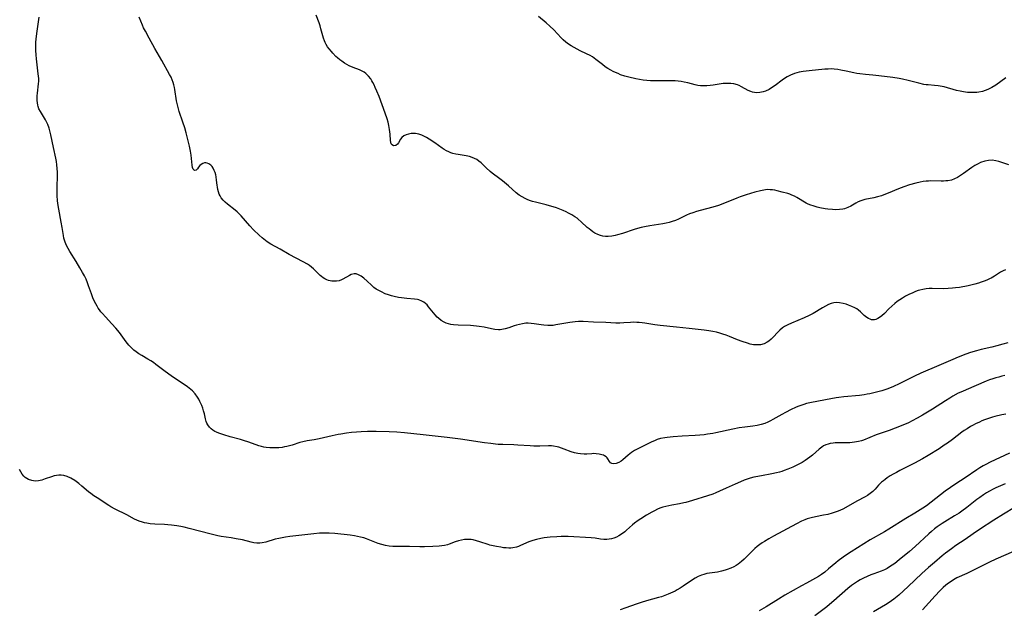
# Model space of a CAD drawing. Units: inches. Extents: x 2081247 to 2086745, y 212185 to 217672.
# Drawn here: x 2082285 to 2082507, y 213720 to 213853 of the extents above; entities that cross this region are included whole.
import ezdxf

# ---------------------------------------------------------------- set-up
doc = ezdxf.new("R2010")
doc.units = ezdxf.units.IN
doc.header["$MEASUREMENT"] = 0
doc.layers.add('c_27_T13S_R19E', color=28, linetype='Continuous')

msp = doc.modelspace()

# ---------------------------------------------------------------- linework, layer by layer
at = {"layer": 'c_27_T13S_R19E'}
for points in [[(2082507.9, 213780.18, 994), (2082506.78, 213779.85, 994), (2082505.44, 213779.49, 994), (2082504.27, 213779.2, 994), (2082501.85, 213778.64, 994), (2082500.79, 213778.36, 994), (2082499.48, 213777.98, 994), (2082498.45, 213777.63, 994), (2082496.69, 213776.96, 994), (2082495.46, 213776.45, 994), (2082492.35, 213775.06, 994), (2082488.29, 213773.3, 994), (2082486.87, 213772.63, 994), (2082483.38, 213770.91, 994), (2082482.09, 213770.33, 994), (2082480.85, 213769.83, 994), (2082480.35, 213769.65, 994), (2082479.43, 213769.36, 994), (2082477.94, 213768.95, 994), (2082476.78, 213768.68, 994), (2082476.18, 213768.57, 994), (2082475.5, 213768.45, 994), (2082474.39, 213768.3, 994), (2082470.92, 213768, 994), (2082469.78, 213767.85, 994), (2082469.15, 213767.75, 994), (2082467.99, 213767.54, 994), (2082463.6, 213766.7, 994), (2082462.48, 213766.45, 994), (2082461.85, 213766.27, 994), (2082461.17, 213766.06, 994), (2082460.51, 213765.82, 994), (2082460, 213765.61, 994), (2082459.02, 213765.16, 994), (2082457.72, 213764.49, 994), (2082456.9, 213764.03, 994), (2082454.88, 213762.85, 994), (2082454.31, 213762.55, 994), (2082453.73, 213762.26, 994), (2082453.05, 213761.99, 994), (2082452.22, 213761.74, 994), (2082451.36, 213761.55, 994), (2082450.36, 213761.39, 994), (2082448.56, 213761.16, 994), (2082447.27, 213760.97, 994), (2082445.86, 213760.7, 994), (2082442, 213759.85, 994), (2082441.36, 213759.73, 994), (2082440.12, 213759.53, 994), (2082439.38, 213759.43, 994), (2082438.37, 213759.33, 994), (2082437.38, 213759.26, 994), (2082434.45, 213759.09, 994), (2082432.42, 213758.94, 994), (2082431.06, 213758.82, 994), (2082430.47, 213758.74, 994), (2082429.55, 213758.56, 994), (2082428.79, 213758.33, 994), (2082428.32, 213758.14, 994), (2082427.42, 213757.73, 994), (2082424.85, 213756.49, 994), (2082424.25, 213756.19, 994), (2082423.67, 213755.86, 994), (2082422.97, 213755.41, 994), (2082422.58, 213755.12, 994), (2082422.22, 213754.81, 994), (2082421.06, 213753.8, 994), (2082420.66, 213753.49, 994), (2082420.13, 213753.17, 994), (2082419.55, 213752.96, 994), (2082419, 213752.9, 994), (2082418.52, 213752.97, 994), (2082418.22, 213753.13, 994), (2082418, 213753.37, 994), (2082417.63, 213753.97, 994), (2082417.46, 213754.2, 994), (2082417.24, 213754.42, 994), (2082416.9, 213754.67, 994), (2082416.64, 213754.8, 994), (2082416.28, 213754.93, 994), (2082415.66, 213755.08, 994), (2082414.98, 213755.15, 994), (2082414.47, 213755.17, 994), (2082414.03, 213755.15, 994), (2082412.88, 213755.07, 994), (2082412.28, 213755.05, 994), (2082411.49, 213755.09, 994), (2082410.86, 213755.19, 994), (2082410.12, 213755.37, 994), (2082409.39, 213755.6, 994), (2082407.78, 213756.21, 994), (2082406.63, 213756.61, 994), (2082406.18, 213756.73, 994), (2082405.37, 213756.89, 994), (2082404.92, 213756.93, 994), (2082404.25, 213756.94, 994), (2082402.33, 213756.88, 994), (2082400.92, 213756.89, 994), (2082400.16, 213756.93, 994), (2082397.33, 213757.12, 994), (2082396.43, 213757.16, 994), (2082393.96, 213757.21, 994), (2082392.88, 213757.27, 994), (2082392.34, 213757.31, 994), (2082391.27, 213757.43, 994), (2082389.86, 213757.63, 994), (2082384.41, 213758.47, 994), (2082381.42, 213758.85, 994), (2082376.02, 213759.42, 994), (2082371.79, 213759.83, 994), (2082370.01, 213759.98, 994), (2082368.34, 213760.08, 994), (2082365.4, 213760.17, 994), (2082364.32, 213760.19, 994), (2082363.41, 213760.18, 994), (2082361.98, 213760.11, 994), (2082360.93, 213760.03, 994), (2082359.79, 213759.92, 994), (2082358.71, 213759.78, 994), (2082357.44, 213759.59, 994), (2082356.78, 213759.47, 994), (2082355.45, 213759.18, 994), (2082352.54, 213758.53, 994), (2082351.42, 213758.31, 994), (2082349.79, 213758.03, 994), (2082348.87, 213757.85, 994), (2082348.13, 213757.65, 994), (2082346.45, 213757.11, 994), (2082345.85, 213756.94, 994), (2082345.25, 213756.79, 994), (2082344.7, 213756.68, 994), (2082344.15, 213756.59, 994), (2082343.42, 213756.5, 994), (2082342.9, 213756.46, 994), (2082342.39, 213756.45, 994), (2082341.43, 213756.48, 994), (2082340.56, 213756.57, 994), (2082340.05, 213756.66, 994), (2082339.54, 213756.77, 994), (2082338.92, 213756.94, 994), (2082338.31, 213757.15, 994), (2082336.4, 213757.86, 994), (2082335.71, 213758.09, 994), (2082334.79, 213758.35, 994), (2082332.42, 213758.98, 994), (2082331, 213759.4, 994), (2082329.91, 213759.79, 994), (2082329.36, 213760.03, 994), (2082329.02, 213760.2, 994), (2082328.57, 213760.46, 994), (2082328.16, 213760.76, 994), (2082327.75, 213761.15, 994), (2082327.37, 213761.68, 994), (2082327.18, 213762.05, 994), (2082327.04, 213762.45, 994), (2082326.9, 213762.99, 994), (2082326.66, 213764.13, 994), (2082326.46, 213764.86, 994), (2082326.26, 213765.45, 994), (2082326.02, 213766.04, 994), (2082325.6, 213766.96, 994), (2082325.34, 213767.43, 994), (2082325.07, 213767.88, 994), (2082324.53, 213768.64, 994), (2082323.92, 213769.34, 994), (2082323.57, 213769.67, 994), (2082322.84, 213770.26, 994), (2082322.07, 213770.81, 994), (2082319.69, 213772.38, 994), (2082318.6, 213773.12, 994), (2082317.5, 213773.94, 994), (2082315.69, 213775.32, 994), (2082315.13, 213775.72, 994), (2082314.51, 213776.12, 994), (2082313.89, 213776.5, 994), (2082312.52, 213777.28, 994), (2082311.86, 213777.68, 994), (2082311.24, 213778.12, 994), (2082310.73, 213778.52, 994), (2082310.26, 213778.95, 994), (2082309.81, 213779.4, 994), (2082309.56, 213779.67, 994), (2082308.96, 213780.41, 994), (2082307.45, 213782.47, 994), (2082306.62, 213783.52, 994), (2082305.77, 213784.5, 994), (2082304.3, 213786.04, 994), (2082303.63, 213786.78, 994), (2082303.29, 213787.18, 994), (2082302.96, 213787.6, 994), (2082302.68, 213788.02, 994), (2082302.41, 213788.45, 994), (2082302.12, 213788.97, 994), (2082301.86, 213789.51, 994), (2082301.49, 213790.36, 994), (2082301.17, 213791.2, 994), (2082300.51, 213793.05, 994), (2082300.26, 213793.72, 994), (2082299.92, 213794.53, 994), (2082299.55, 213795.28, 994), (2082299.15, 213796.03, 994), (2082298.53, 213797.12, 994), (2082297.69, 213798.51, 994), (2082296.28, 213800.79, 994), (2082295.9, 213801.45, 994), (2082295.48, 213802.28, 994), (2082295.15, 213803.12, 994), (2082294.95, 213803.81, 994), (2082294.82, 213804.43, 994), (2082294.55, 213806.18, 994), (2082294.35, 213807.42, 994), (2082293.78, 213810.37, 994), (2082293.65, 213811.2, 994), (2082293.52, 213812.2, 994), (2082293.43, 213813.39, 994), (2082293.4, 213814.55, 994), (2082293.42, 213815.68, 994), (2082293.48, 213817.47, 994), (2082293.47, 213818.71, 994), (2082293.43, 213819.52, 994), (2082293.35, 213820.32, 994), (2082293.24, 213821.11, 994), (2082293.1, 213821.85, 994), (2082292.55, 213824.27, 994), (2082291.98, 213827.1, 994), (2082291.83, 213827.72, 994), (2082291.59, 213828.58, 994), (2082291.3, 213829.41, 994), (2082291.03, 213830.03, 994), (2082290.8, 213830.47, 994), (2082289.62, 213832.38, 994), (2082289.3, 213833.01, 994), (2082289.11, 213833.54, 994), (2082289.04, 213833.82, 994), (2082288.95, 213834.35, 994), (2082288.91, 213834.88, 994), (2082288.91, 213835.4, 994), (2082288.93, 213835.93, 994), (2082288.98, 213836.52, 994), (2082289.22, 213838.63, 994), (2082289.25, 213839.2, 994), (2082289.24, 213839.8, 994), (2082289.14, 213840.9, 994), (2082288.73, 213844.29, 994), (2082288.65, 213845.19, 994), (2082288.59, 213846.16, 994), (2082288.59, 213847.1, 994), (2082288.62, 213848.04, 994), (2082288.67, 213848.69, 994), (2082288.81, 213850, 994), (2082289.35, 213853.63, 994)], [(2082507.33, 213796.67, 996), (2082506.85, 213796.45, 996), (2082506.25, 213796.1, 996), (2082504.89, 213795.25, 996), (2082504.1, 213794.79, 996), (2082503.72, 213794.59, 996), (2082503.13, 213794.31, 996), (2082502.53, 213794.06, 996), (2082501.91, 213793.83, 996), (2082501.3, 213793.63, 996), (2082500.41, 213793.38, 996), (2082498.95, 213793.05, 996), (2082496.99, 213792.69, 996), (2082496.06, 213792.55, 996), (2082495.38, 213792.48, 996), (2082494.4, 213792.4, 996), (2082493.3, 213792.37, 996), (2082490.85, 213792.41, 996), (2082490.13, 213792.4, 996), (2082489.43, 213792.34, 996), (2082488.72, 213792.23, 996), (2082488.02, 213792.06, 996), (2082487.67, 213791.95, 996), (2082487.05, 213791.73, 996), (2082486.43, 213791.48, 996), (2082485.58, 213791.08, 996), (2082484.84, 213790.69, 996), (2082484.12, 213790.27, 996), (2082483.53, 213789.89, 996), (2082482.95, 213789.49, 996), (2082482.39, 213789.06, 996), (2082481.69, 213788.47, 996), (2082481.04, 213787.86, 996), (2082480.04, 213786.82, 996), (2082479.49, 213786.29, 996), (2082478.97, 213785.89, 996), (2082478.56, 213785.64, 996), (2082478.14, 213785.45, 996), (2082477.8, 213785.37, 996), (2082477.47, 213785.34, 996), (2082477.14, 213785.38, 996), (2082476.81, 213785.48, 996), (2082476.45, 213785.65, 996), (2082476.09, 213785.87, 996), (2082475.51, 213786.34, 996), (2082474.62, 213787.19, 996), (2082474.22, 213787.53, 996), (2082473.81, 213787.83, 996), (2082473.4, 213788.08, 996), (2082472.7, 213788.41, 996), (2082471.96, 213788.7, 996), (2082471.41, 213788.87, 996), (2082470.73, 213789.06, 996), (2082469.91, 213789.2, 996), (2082469.28, 213789.24, 996), (2082468.66, 213789.19, 996), (2082468.03, 213789.04, 996), (2082467.41, 213788.81, 996), (2082466.75, 213788.48, 996), (2082466.08, 213788.11, 996), (2082463.94, 213786.83, 996), (2082463.08, 213786.36, 996), (2082461.96, 213785.82, 996), (2082459.05, 213784.59, 996), (2082458.26, 213784.24, 996), (2082457.51, 213783.84, 996), (2082457.08, 213783.56, 996), (2082456.48, 213783.07, 996), (2082455.92, 213782.52, 996), (2082455, 213781.52, 996), (2082454.52, 213781.04, 996), (2082453.97, 213780.57, 996), (2082453.58, 213780.31, 996), (2082452.93, 213779.98, 996), (2082452.08, 213779.75, 996), (2082451.32, 213779.69, 996), (2082450.53, 213779.74, 996), (2082449.74, 213779.9, 996), (2082449.13, 213780.07, 996), (2082447.97, 213780.47, 996), (2082446.92, 213780.87, 996), (2082445.09, 213781.6, 996), (2082444.34, 213781.89, 996), (2082443.62, 213782.13, 996), (2082442.9, 213782.36, 996), (2082442.18, 213782.56, 996), (2082441.37, 213782.74, 996), (2082440.42, 213782.9, 996), (2082439.39, 213783.04, 996), (2082435.98, 213783.4, 996), (2082433.15, 213783.73, 996), (2082429.46, 213784.06, 996), (2082428.26, 213784.24, 996), (2082426.03, 213784.61, 996), (2082425.39, 213784.7, 996), (2082424.75, 213784.77, 996), (2082424.22, 213784.8, 996), (2082423.48, 213784.82, 996), (2082422.78, 213784.79, 996), (2082421.25, 213784.66, 996), (2082420.36, 213784.61, 996), (2082419.46, 213784.63, 996), (2082417.19, 213784.78, 996), (2082414.43, 213784.86, 996), (2082412.09, 213784.98, 996), (2082411.06, 213784.99, 996), (2082410.29, 213784.94, 996), (2082409.06, 213784.8, 996), (2082408.15, 213784.64, 996), (2082405.91, 213784.2, 996), (2082405.32, 213784.12, 996), (2082404.71, 213784.07, 996), (2082404.1, 213784.07, 996), (2082403.21, 213784.13, 996), (2082402.59, 213784.21, 996), (2082401.02, 213784.48, 996), (2082400.37, 213784.56, 996), (2082399.66, 213784.6, 996), (2082399.13, 213784.58, 996), (2082398.36, 213784.49, 996), (2082397.72, 213784.35, 996), (2082397.08, 213784.18, 996), (2082396.55, 213784.02, 996), (2082395.28, 213783.57, 996), (2082394.51, 213783.34, 996), (2082393.75, 213783.18, 996), (2082393.36, 213783.14, 996), (2082392.98, 213783.14, 996), (2082392.19, 213783.22, 996), (2082391.38, 213783.37, 996), (2082389.73, 213783.7, 996), (2082388.65, 213783.88, 996), (2082388.03, 213783.96, 996), (2082387.33, 213784.03, 996), (2082386.68, 213784.06, 996), (2082383.85, 213784.15, 996), (2082382.85, 213784.24, 996), (2082382.25, 213784.34, 996), (2082381.68, 213784.48, 996), (2082381.2, 213784.65, 996), (2082380.74, 213784.85, 996), (2082380.08, 213785.24, 996), (2082379.48, 213785.71, 996), (2082379.18, 213785.99, 996), (2082378.71, 213786.49, 996), (2082378.31, 213786.95, 996), (2082377.21, 213788.33, 996), (2082376.86, 213788.73, 996), (2082376.49, 213789.08, 996), (2082376.1, 213789.37, 996), (2082375.68, 213789.6, 996), (2082375.03, 213789.85, 996), (2082374.73, 213789.93, 996), (2082374.04, 213790.03, 996), (2082372.28, 213790.17, 996), (2082371.71, 213790.23, 996), (2082371.12, 213790.31, 996), (2082370.4, 213790.44, 996), (2082369.44, 213790.65, 996), (2082368.83, 213790.81, 996), (2082368.13, 213791.02, 996), (2082367.43, 213791.27, 996), (2082366.56, 213791.65, 996), (2082365.97, 213791.96, 996), (2082365.41, 213792.31, 996), (2082364.89, 213792.69, 996), (2082364.34, 213793.18, 996), (2082363.36, 213794.12, 996), (2082362.61, 213794.77, 996), (2082362.02, 213795.2, 996), (2082361.43, 213795.53, 996), (2082360.85, 213795.72, 996), (2082360.4, 213795.74, 996), (2082359.75, 213795.58, 996), (2082359.37, 213795.4, 996), (2082357.89, 213794.57, 996), (2082357.58, 213794.41, 996), (2082357.02, 213794.2, 996), (2082356.42, 213794.09, 996), (2082355.9, 213794.06, 996), (2082355.36, 213794.09, 996), (2082354.66, 213794.24, 996), (2082354.22, 213794.4, 996), (2082353.8, 213794.61, 996), (2082353.39, 213794.86, 996), (2082353.06, 213795.12, 996), (2082352.73, 213795.4, 996), (2082351.22, 213796.91, 996), (2082350.81, 213797.27, 996), (2082350.36, 213797.6, 996), (2082349.9, 213797.9, 996), (2082348.9, 213798.48, 996), (2082345.78, 213800.13, 996), (2082343.72, 213801.31, 996), (2082341.62, 213802.47, 996), (2082340.81, 213802.99, 996), (2082340.03, 213803.55, 996), (2082339.64, 213803.87, 996), (2082338.97, 213804.48, 996), (2082337.73, 213805.69, 996), (2082336.85, 213806.59, 996), (2082334.95, 213808.8, 996), (2082334.48, 213809.29, 996), (2082334, 213809.75, 996), (2082333.58, 213810.12, 996), (2082331.82, 213811.5, 996), (2082331.33, 213811.91, 996), (2082330.87, 213812.37, 996), (2082330.43, 213812.92, 996), (2082330.18, 213813.33, 996), (2082329.98, 213813.76, 996), (2082329.79, 213814.27, 996), (2082329.65, 213814.8, 996), (2082329.55, 213815.34, 996), (2082329.49, 213815.79, 996), (2082329.38, 213816.92, 996), (2082329.29, 213817.6, 996), (2082329.2, 213818.07, 996), (2082329.06, 213818.6, 996), (2082328.87, 213819.1, 996), (2082328.63, 213819.57, 996), (2082328.37, 213819.95, 996), (2082328.07, 213820.28, 996), (2082327.64, 213820.59, 996), (2082327.23, 213820.75, 996), (2082326.94, 213820.79, 996), (2082326.65, 213820.77, 996), (2082326.24, 213820.63, 996), (2082325.87, 213820.4, 996), (2082325.63, 213820.19, 996), (2082325.31, 213819.8, 996), (2082325.04, 213819.42, 996), (2082324.77, 213819.12, 996), (2082324.37, 213819.05, 996), (2082324.11, 213819.34, 996), (2082323.98, 213819.74, 996), (2082323.89, 213820.25, 996), (2082323.62, 213822.54, 996), (2082323.49, 213823.41, 996), (2082323.27, 213824.53, 996), (2082322.83, 213826.34, 996), (2082322.51, 213827.55, 996), (2082322.19, 213828.67, 996), (2082321.78, 213829.97, 996), (2082320.95, 213832.39, 996), (2082320.69, 213833.27, 996), (2082320.53, 213833.91, 996), (2082320.35, 213834.82, 996), (2082319.95, 213837.33, 996), (2082319.86, 213837.83, 996), (2082319.74, 213838.37, 996), (2082319.59, 213838.91, 996), (2082319.36, 213839.52, 996), (2082319.1, 213840.11, 996), (2082318.79, 213840.72, 996), (2082317.04, 213843.88, 996), (2082315.47, 213846.62, 996), (2082314.2, 213848.89, 996), (2082313.31, 213850.52, 996), (2082312.92, 213851.27, 996), (2082312.63, 213851.87, 996), (2082312.26, 213852.75, 996), (2082311.92, 213853.64, 996)], [(2082508.09, 213820.33, 998), (2082506.5, 213820.89, 998), (2082505.85, 213821.1, 998), (2082505.2, 213821.26, 998), (2082504.35, 213821.36, 998), (2082503.5, 213821.32, 998), (2082502.69, 213821.16, 998), (2082501.76, 213820.84, 998), (2082501.2, 213820.59, 998), (2082500.48, 213820.19, 998), (2082499.79, 213819.74, 998), (2082497.91, 213818.39, 998), (2082497.22, 213817.92, 998), (2082496.52, 213817.5, 998), (2082495.84, 213817.17, 998), (2082495.15, 213816.92, 998), (2082494.34, 213816.76, 998), (2082493.88, 213816.71, 998), (2082493.41, 213816.68, 998), (2082492.88, 213816.68, 998), (2082490.54, 213816.7, 998), (2082490, 213816.68, 998), (2082489.46, 213816.64, 998), (2082488.79, 213816.55, 998), (2082488.12, 213816.44, 998), (2082487.14, 213816.21, 998), (2082485.74, 213815.8, 998), (2082484.43, 213815.37, 998), (2082483.25, 213814.92, 998), (2082480.92, 213813.93, 998), (2082480.32, 213813.7, 998), (2082479.36, 213813.37, 998), (2082478.5, 213813.11, 998), (2082477.66, 213812.89, 998), (2082475.63, 213812.5, 998), (2082475.19, 213812.39, 998), (2082474.76, 213812.24, 998), (2082474.15, 213811.99, 998), (2082473.6, 213811.69, 998), (2082472.48, 213811.04, 998), (2082471.78, 213810.71, 998), (2082471.04, 213810.45, 998), (2082470.64, 213810.35, 998), (2082469.88, 213810.25, 998), (2082469.09, 213810.22, 998), (2082468.36, 213810.25, 998), (2082467.28, 213810.36, 998), (2082466.68, 213810.45, 998), (2082465.51, 213810.67, 998), (2082464.86, 213810.82, 998), (2082463.96, 213811.06, 998), (2082463.41, 213811.25, 998), (2082462.87, 213811.48, 998), (2082462.42, 213811.71, 998), (2082460.31, 213812.95, 998), (2082459.73, 213813.26, 998), (2082459.15, 213813.53, 998), (2082458.69, 213813.71, 998), (2082458.22, 213813.87, 998), (2082456.99, 213814.21, 998), (2082455.82, 213814.5, 998), (2082455.31, 213814.6, 998), (2082454.81, 213814.68, 998), (2082454.3, 213814.73, 998), (2082453.78, 213814.74, 998), (2082453.24, 213814.7, 998), (2082452.84, 213814.64, 998), (2082452.08, 213814.49, 998), (2082450.83, 213814.15, 998), (2082448.82, 213813.56, 998), (2082447.53, 213813.12, 998), (2082446.74, 213812.82, 998), (2082444.37, 213811.84, 998), (2082442.61, 213811.18, 998), (2082441.34, 213810.77, 998), (2082438.48, 213810.02, 998), (2082437.64, 213809.78, 998), (2082436.86, 213809.53, 998), (2082436.09, 213809.25, 998), (2082435.41, 213808.97, 998), (2082433.57, 213808.11, 998), (2082432.88, 213807.81, 998), (2082432.18, 213807.55, 998), (2082431.51, 213807.35, 998), (2082430.8, 213807.18, 998), (2082430.07, 213807.03, 998), (2082427.12, 213806.56, 998), (2082425.95, 213806.34, 998), (2082425.16, 213806.17, 998), (2082424.37, 213805.97, 998), (2082423.58, 213805.75, 998), (2082420.92, 213804.85, 998), (2082419.83, 213804.54, 998), (2082419.3, 213804.41, 998), (2082418.52, 213804.26, 998), (2082417.76, 213804.18, 998), (2082417.13, 213804.18, 998), (2082416.54, 213804.26, 998), (2082415.96, 213804.39, 998), (2082415.4, 213804.59, 998), (2082414.72, 213804.93, 998), (2082414.24, 213805.24, 998), (2082413.78, 213805.59, 998), (2082413.4, 213805.9, 998), (2082413.02, 213806.23, 998), (2082411.64, 213807.51, 998), (2082410.98, 213808.08, 998), (2082410.71, 213808.29, 998), (2082410.2, 213808.64, 998), (2082409.51, 213809.07, 998), (2082408.79, 213809.46, 998), (2082408.27, 213809.72, 998), (2082407.6, 213810.04, 998), (2082406.79, 213810.37, 998), (2082406.05, 213810.65, 998), (2082405.3, 213810.89, 998), (2082404.52, 213811.11, 998), (2082403.76, 213811.31, 998), (2082401.33, 213811.9, 998), (2082400.63, 213812.09, 998), (2082399.95, 213812.32, 998), (2082399.47, 213812.5, 998), (2082398.99, 213812.72, 998), (2082398.31, 213813.1, 998), (2082397.66, 213813.53, 998), (2082396.99, 213814.06, 998), (2082395.22, 213815.62, 998), (2082393.88, 213816.73, 998), (2082393.26, 213817.22, 998), (2082391.58, 213818.47, 998), (2082391.08, 213818.87, 998), (2082390.22, 213819.67, 998), (2082389.07, 213820.78, 998), (2082388.58, 213821.18, 998), (2082388.06, 213821.54, 998), (2082387.57, 213821.79, 998), (2082387.05, 213822, 998), (2082386.45, 213822.19, 998), (2082385.67, 213822.36, 998), (2082383.87, 213822.67, 998), (2082383.33, 213822.78, 998), (2082382.7, 213822.93, 998), (2082382.23, 213823.08, 998), (2082381.77, 213823.25, 998), (2082381.22, 213823.51, 998), (2082380.7, 213823.82, 998), (2082380.25, 213824.11, 998), (2082378.63, 213825.29, 998), (2082377.34, 213826.14, 998), (2082376.74, 213826.5, 998), (2082376.14, 213826.84, 998), (2082375.67, 213827.06, 998), (2082375.03, 213827.29, 998), (2082374.29, 213827.41, 998), (2082373.8, 213827.43, 998), (2082373.3, 213827.4, 998), (2082372.68, 213827.29, 998), (2082372.16, 213827.13, 998), (2082371.61, 213826.85, 998), (2082371.16, 213826.48, 998), (2082370.89, 213826.13, 998), (2082370.41, 213825.29, 998), (2082370.18, 213824.99, 998), (2082369.83, 213824.73, 998), (2082369.3, 213824.66, 998), (2082368.96, 213824.85, 998), (2082368.78, 213825.09, 998), (2082368.66, 213825.44, 998), (2082368.59, 213825.86, 998), (2082368.53, 213827.26, 998), (2082368.41, 213828.35, 998), (2082368.27, 213829.19, 998), (2082368.1, 213829.95, 998), (2082367.89, 213830.69, 998), (2082367.44, 213831.99, 998), (2082366.05, 213835.73, 998), (2082365.55, 213836.99, 998), (2082365.19, 213837.83, 998), (2082364.93, 213838.38, 998), (2082364.66, 213838.9, 998), (2082364.42, 213839.32, 998), (2082364.17, 213839.72, 998), (2082363.69, 213840.36, 998), (2082363.05, 213840.98, 998), (2082362.71, 213841.23, 998), (2082362.34, 213841.44, 998), (2082361.59, 213841.76, 998), (2082360.16, 213842.3, 998), (2082359.26, 213842.7, 998), (2082358.75, 213842.96, 998), (2082358.26, 213843.26, 998), (2082357.62, 213843.7, 998), (2082357.15, 213844.07, 998), (2082356.69, 213844.47, 998), (2082356.32, 213844.82, 998), (2082355.61, 213845.53, 998), (2082355.27, 213845.91, 998), (2082354.79, 213846.5, 998), (2082354.44, 213846.99, 998), (2082354.12, 213847.51, 998), (2082353.9, 213847.92, 998), (2082353.71, 213848.35, 998), (2082353.51, 213848.89, 998), (2082353.34, 213849.45, 998), (2082352.92, 213851.03, 998), (2082352.72, 213851.71, 998), (2082352.49, 213852.4, 998), (2082351.86, 213854.12, 998)], [(2082507.41, 213839.94, 1000), (2082506.34, 213839.13, 1000), (2082505.22, 213838.35, 1000), (2082504.29, 213837.8, 1000), (2082503.85, 213837.57, 1000), (2082503.4, 213837.35, 1000), (2082502.78, 213837.1, 1000), (2082502.15, 213836.9, 1000), (2082501.38, 213836.73, 1000), (2082500.9, 213836.67, 1000), (2082500.21, 213836.63, 1000), (2082499.51, 213836.64, 1000), (2082498.81, 213836.69, 1000), (2082497.9, 213836.81, 1000), (2082497.1, 213836.95, 1000), (2082496.31, 213837.13, 1000), (2082493.49, 213837.93, 1000), (2082492.66, 213838.11, 1000), (2082492.2, 213838.18, 1000), (2082491.32, 213838.27, 1000), (2082489.93, 213838.36, 1000), (2082489.43, 213838.42, 1000), (2082488.94, 213838.5, 1000), (2082487.82, 213838.75, 1000), (2082485.4, 213839.39, 1000), (2082484.11, 213839.67, 1000), (2082483.37, 213839.8, 1000), (2082481.92, 213840.02, 1000), (2082478.8, 213840.43, 1000), (2082477.43, 213840.57, 1000), (2082475.78, 213840.71, 1000), (2082474.48, 213840.87, 1000), (2082473.79, 213840.98, 1000), (2082473.11, 213841.12, 1000), (2082471.38, 213841.51, 1000), (2082470.24, 213841.74, 1000), (2082469.55, 213841.85, 1000), (2082468.7, 213841.95, 1000), (2082468.07, 213841.97, 1000), (2082467.35, 213841.95, 1000), (2082466.59, 213841.91, 1000), (2082463.08, 213841.57, 1000), (2082461.69, 213841.4, 1000), (2082460.78, 213841.25, 1000), (2082459.79, 213840.99, 1000), (2082458.87, 213840.6, 1000), (2082458.1, 213840.17, 1000), (2082457.54, 213839.81, 1000), (2082457, 213839.43, 1000), (2082455.37, 213838.23, 1000), (2082454.83, 213837.86, 1000), (2082454.04, 213837.38, 1000), (2082453.24, 213837, 1000), (2082452.71, 213836.81, 1000), (2082451.96, 213836.64, 1000), (2082451.22, 213836.59, 1000), (2082450.71, 213836.64, 1000), (2082450.32, 213836.73, 1000), (2082449.9, 213836.88, 1000), (2082449.32, 213837.15, 1000), (2082447.84, 213837.98, 1000), (2082447.27, 213838.25, 1000), (2082446.88, 213838.4, 1000), (2082446.1, 213838.6, 1000), (2082445.39, 213838.7, 1000), (2082444.67, 213838.73, 1000), (2082444.21, 213838.71, 1000), (2082443.68, 213838.66, 1000), (2082441.39, 213838.31, 1000), (2082440.7, 213838.23, 1000), (2082440.01, 213838.18, 1000), (2082439.25, 213838.16, 1000), (2082438.56, 213838.2, 1000), (2082437.95, 213838.28, 1000), (2082437.34, 213838.4, 1000), (2082435.71, 213838.82, 1000), (2082434.84, 213839.02, 1000), (2082434.18, 213839.13, 1000), (2082433.5, 213839.21, 1000), (2082432.81, 213839.27, 1000), (2082431.93, 213839.31, 1000), (2082430.42, 213839.32, 1000), (2082427.92, 213839.29, 1000), (2082427.26, 213839.3, 1000), (2082426.44, 213839.35, 1000), (2082425.59, 213839.44, 1000), (2082424.76, 213839.57, 1000), (2082423.93, 213839.74, 1000), (2082422.38, 213840.12, 1000), (2082421.5, 213840.37, 1000), (2082420.53, 213840.69, 1000), (2082419.95, 213840.92, 1000), (2082419.39, 213841.17, 1000), (2082418.84, 213841.44, 1000), (2082418.3, 213841.72, 1000), (2082417.68, 213842.08, 1000), (2082417.08, 213842.48, 1000), (2082416.44, 213842.96, 1000), (2082414.97, 213844.13, 1000), (2082414.2, 213844.68, 1000), (2082413.66, 213844.99, 1000), (2082412.85, 213845.41, 1000), (2082411.44, 213846.07, 1000), (2082410.73, 213846.42, 1000), (2082410.03, 213846.8, 1000), (2082409.36, 213847.19, 1000), (2082408.76, 213847.58, 1000), (2082408.2, 213848, 1000), (2082407.57, 213848.56, 1000), (2082407.12, 213849.01, 1000), (2082405.45, 213850.82, 1000), (2082404.57, 213851.65, 1000), (2082403.7, 213852.4, 1000), (2082401.97, 213853.78, 1000)], [(2082507.21, 213772.77, 992), (2082506.53, 213772.62, 992), (2082505.86, 213772.46, 992), (2082505.19, 213772.27, 992), (2082504.51, 213772.05, 992), (2082503.77, 213771.79, 992), (2082503.03, 213771.5, 992), (2082498.46, 213769.6, 992), (2082497.64, 213769.23, 992), (2082496.7, 213768.78, 992), (2082495.5, 213768.13, 992), (2082494.81, 213767.72, 992), (2082493.82, 213767.12, 992), (2082490.89, 213765.23, 992), (2082489.37, 213764.28, 992), (2082488.67, 213763.86, 992), (2082487.45, 213763.17, 992), (2082486.31, 213762.57, 992), (2082485.46, 213762.16, 992), (2082484.17, 213761.6, 992), (2082482.48, 213760.93, 992), (2082481.13, 213760.43, 992), (2082478.21, 213759.38, 992), (2082475.3, 213758.24, 992), (2082474.85, 213758.08, 992), (2082474.2, 213757.91, 992), (2082473.32, 213757.74, 992), (2082472.8, 213757.68, 992), (2082472.28, 213757.63, 992), (2082471.43, 213757.6, 992), (2082469.78, 213757.61, 992), (2082468.93, 213757.6, 992), (2082468.52, 213757.57, 992), (2082467.84, 213757.46, 992), (2082467.32, 213757.32, 992), (2082466.81, 213757.13, 992), (2082466.33, 213756.9, 992), (2082465.9, 213756.62, 992), (2082465.31, 213756.16, 992), (2082463.79, 213754.84, 992), (2082463.21, 213754.37, 992), (2082462.71, 213754, 992), (2082462.19, 213753.65, 992), (2082461.46, 213753.2, 992), (2082460.32, 213752.58, 992), (2082459.38, 213752.13, 992), (2082458.28, 213751.65, 992), (2082457.46, 213751.34, 992), (2082456.9, 213751.16, 992), (2082456.34, 213750.99, 992), (2082455.7, 213750.83, 992), (2082454.66, 213750.6, 992), (2082452.28, 213750.19, 992), (2082451.07, 213749.95, 992), (2082450.55, 213749.83, 992), (2082449.75, 213749.6, 992), (2082448.43, 213749.16, 992), (2082447.59, 213748.83, 992), (2082446.38, 213748.3, 992), (2082444.38, 213747.36, 992), (2082442.85, 213746.67, 992), (2082442.05, 213746.34, 992), (2082441.32, 213746.06, 992), (2082440.13, 213745.65, 992), (2082436.74, 213744.58, 992), (2082436.01, 213744.36, 992), (2082435.27, 213744.16, 992), (2082434.77, 213744.05, 992), (2082433.84, 213743.86, 992), (2082432.06, 213743.54, 992), (2082430.7, 213743.25, 992), (2082430.03, 213743.07, 992), (2082429.36, 213742.83, 992), (2082428.89, 213742.63, 992), (2082428.21, 213742.3, 992), (2082427.54, 213741.94, 992), (2082426.35, 213741.26, 992), (2082425.06, 213740.49, 992), (2082424.46, 213740.09, 992), (2082423.68, 213739.51, 992), (2082423.21, 213739.1, 992), (2082421.88, 213737.87, 992), (2082421.46, 213737.5, 992), (2082420.75, 213736.97, 992), (2082420.13, 213736.59, 992), (2082419.57, 213736.31, 992), (2082418.98, 213736.09, 992), (2082418.46, 213735.94, 992), (2082417.96, 213735.84, 992), (2082417.45, 213735.8, 992), (2082416.73, 213735.81, 992), (2082416.01, 213735.89, 992), (2082414.81, 213736.07, 992), (2082413.9, 213736.18, 992), (2082408.67, 213736.48, 992), (2082408.08, 213736.49, 992), (2082407.11, 213736.47, 992), (2082406.14, 213736.41, 992), (2082404.65, 213736.3, 992), (2082403.31, 213736.14, 992), (2082402.52, 213736.02, 992), (2082401.58, 213735.83, 992), (2082400.72, 213735.6, 992), (2082400.25, 213735.45, 992), (2082399.8, 213735.27, 992), (2082397.95, 213734.43, 992), (2082397.49, 213734.25, 992), (2082397.02, 213734.09, 992), (2082396.2, 213733.9, 992), (2082395.76, 213733.86, 992), (2082395.31, 213733.85, 992), (2082394.71, 213733.88, 992), (2082394.11, 213733.94, 992), (2082393.49, 213734.03, 992), (2082392.52, 213734.2, 992), (2082391.79, 213734.35, 992), (2082391.06, 213734.53, 992), (2082390.62, 213734.66, 992), (2082388.75, 213735.29, 992), (2082388.02, 213735.52, 992), (2082387.28, 213735.7, 992), (2082386.81, 213735.76, 992), (2082385.94, 213735.8, 992), (2082385.32, 213735.76, 992), (2082384.62, 213735.66, 992), (2082383.93, 213735.48, 992), (2082383.24, 213735.26, 992), (2082381.88, 213734.75, 992), (2082381.46, 213734.62, 992), (2082380.81, 213734.47, 992), (2082380.19, 213734.38, 992), (2082379.56, 213734.31, 992), (2082378.15, 213734.23, 992), (2082376.32, 213734.17, 992), (2082375.25, 213734.16, 992), (2082372.89, 213734.22, 992), (2082370.62, 213734.2, 992), (2082369.7, 213734.21, 992), (2082369.11, 213734.24, 992), (2082368.29, 213734.32, 992), (2082367.48, 213734.46, 992), (2082366.68, 213734.65, 992), (2082365.86, 213734.91, 992), (2082363.94, 213735.66, 992), (2082363.23, 213735.93, 992), (2082362.57, 213736.14, 992), (2082361.88, 213736.34, 992), (2082361.17, 213736.51, 992), (2082360.46, 213736.65, 992), (2082359.48, 213736.79, 992), (2082356.06, 213737.14, 992), (2082354.8, 213737.23, 992), (2082353.98, 213737.25, 992), (2082353.29, 213737.23, 992), (2082352.6, 213737.2, 992), (2082351.29, 213737.09, 992), (2082347.23, 213736.66, 992), (2082345.9, 213736.5, 992), (2082344.92, 213736.35, 992), (2082344.15, 213736.2, 992), (2082343.39, 213736.04, 992), (2082342.61, 213735.84, 992), (2082340.47, 213735.22, 992), (2082339.69, 213735.05, 992), (2082339.1, 213734.99, 992), (2082338.47, 213735, 992), (2082337.82, 213735.08, 992), (2082337.17, 213735.21, 992), (2082335.21, 213735.69, 992), (2082333.83, 213735.98, 992), (2082332.69, 213736.17, 992), (2082330.44, 213736.49, 992), (2082329.67, 213736.63, 992), (2082328.17, 213736.98, 992), (2082323.17, 213738.29, 992), (2082322.04, 213738.56, 992), (2082321.35, 213738.71, 992), (2082320.41, 213738.87, 992), (2082319.23, 213739.03, 992), (2082318.38, 213739.1, 992), (2082317.61, 213739.15, 992), (2082315.43, 213739.25, 992), (2082314.41, 213739.34, 992), (2082313.65, 213739.45, 992), (2082313.13, 213739.56, 992), (2082312.63, 213739.69, 992), (2082311.88, 213739.95, 992), (2082311.37, 213740.16, 992), (2082310.88, 213740.4, 992), (2082309.12, 213741.36, 992), (2082306.49, 213742.65, 992), (2082305.54, 213743.17, 992), (2082305.08, 213743.45, 992), (2082302.42, 213745.19, 992), (2082301.71, 213745.67, 992), (2082301.02, 213746.17, 992), (2082300.48, 213746.58, 992), (2082299.01, 213747.86, 992), (2082298.32, 213748.42, 992), (2082297.43, 213749.08, 992), (2082296.53, 213749.64, 992), (2082295.64, 213750.04, 992), (2082294.92, 213750.25, 992), (2082294.31, 213750.33, 992), (2082293.8, 213750.33, 992), (2082293.3, 213750.27, 992), (2082292.76, 213750.16, 992), (2082292.11, 213749.97, 992), (2082290.71, 213749.46, 992), (2082289.95, 213749.21, 992), (2082289.19, 213749.05, 992), (2082288.44, 213748.99, 992), (2082287.67, 213749.08, 992), (2082286.95, 213749.33, 992), (2082286.23, 213749.78, 992), (2082285.93, 213750.06, 992), (2082285.55, 213750.52, 992), (2082285.22, 213751.05, 992), (2082284.92, 213751.62, 992)], [(2082507.46, 213764.1, 990), (2082506.52, 213763.9, 990), (2082504.99, 213763.53, 990), (2082504.46, 213763.39, 990), (2082503.56, 213763.11, 990), (2082502.63, 213762.78, 990), (2082502.04, 213762.54, 990), (2082501.47, 213762.29, 990), (2082500.63, 213761.89, 990), (2082500.04, 213761.59, 990), (2082499.46, 213761.26, 990), (2082498.69, 213760.8, 990), (2082498.06, 213760.37, 990), (2082497.52, 213759.98, 990), (2082495.38, 213758.35, 990), (2082494.27, 213757.55, 990), (2082493.56, 213757.06, 990), (2082492.38, 213756.28, 990), (2082489.88, 213754.72, 990), (2082488.67, 213754, 990), (2082486.84, 213753, 990), (2082483.49, 213751.33, 990), (2082482.75, 213750.94, 990), (2082482.02, 213750.53, 990), (2082481.34, 213750.13, 990), (2082480.69, 213749.7, 990), (2082480.22, 213749.37, 990), (2082479.81, 213749.05, 990), (2082479.42, 213748.71, 990), (2082478.73, 213748.04, 990), (2082477.93, 213747.17, 990), (2082477.42, 213746.65, 990), (2082477.16, 213746.42, 990), (2082476.84, 213746.16, 990), (2082476.2, 213745.72, 990), (2082475.71, 213745.43, 990), (2082473.86, 213744.43, 990), (2082471.35, 213743.02, 990), (2082470.65, 213742.67, 990), (2082470.14, 213742.42, 990), (2082469.63, 213742.2, 990), (2082468.96, 213741.94, 990), (2082468.28, 213741.72, 990), (2082467.28, 213741.47, 990), (2082466.32, 213741.27, 990), (2082464.51, 213740.94, 990), (2082463.55, 213740.72, 990), (2082462.65, 213740.45, 990), (2082462.06, 213740.22, 990), (2082461.34, 213739.9, 990), (2082460.2, 213739.32, 990), (2082455.02, 213736.54, 990), (2082453.94, 213735.94, 990), (2082453, 213735.37, 990), (2082452.49, 213735.04, 990), (2082451.92, 213734.63, 990), (2082451.37, 213734.21, 990), (2082450.82, 213733.74, 990), (2082450.27, 213733.22, 990), (2082448.84, 213731.78, 990), (2082448.39, 213731.35, 990), (2082447.8, 213730.82, 990), (2082447.07, 213730.26, 990), (2082446.6, 213729.95, 990), (2082446.11, 213729.66, 990), (2082445.36, 213729.3, 990), (2082444.59, 213728.99, 990), (2082444.11, 213728.84, 990), (2082443.26, 213728.63, 990), (2082442.4, 213728.46, 990), (2082439.99, 213728.09, 990), (2082439.27, 213727.93, 990), (2082438.79, 213727.78, 990), (2082438.4, 213727.62, 990), (2082438.05, 213727.46, 990), (2082437.38, 213727.08, 990), (2082436.72, 213726.66, 990), (2082434.63, 213725.26, 990), (2082433.97, 213724.84, 990), (2082433.3, 213724.44, 990), (2082432.81, 213724.17, 990), (2082431.79, 213723.69, 990), (2082431.28, 213723.46, 990), (2082430.51, 213723.16, 990), (2082429.73, 213722.88, 990), (2082429.11, 213722.7, 990), (2082426.36, 213721.97, 990), (2082425.18, 213721.6, 990), (2082424.3, 213721.3, 990), (2082422.74, 213720.76, 990), (2082421.7, 213720.38, 990), (2082420.46, 213719.9, 990)], [(2082508.29, 213755.27, 988), (2082503.94, 213753.24, 988), (2082502.89, 213752.71, 988), (2082502.31, 213752.39, 988), (2082501.6, 213751.98, 988), (2082500.93, 213751.54, 988), (2082498.25, 213749.71, 988), (2082496.15, 213748.37, 988), (2082494.94, 213747.56, 988), (2082493.74, 213746.68, 988), (2082489.53, 213743.41, 988), (2082488.74, 213742.85, 988), (2082488.13, 213742.46, 988), (2082486.94, 213741.71, 988), (2082484.91, 213740.5, 988), (2082481.08, 213738.15, 988), (2082480.07, 213737.55, 988), (2082476.85, 213735.7, 988), (2082472.52, 213733.01, 988), (2082471.52, 213732.36, 988), (2082470.73, 213731.81, 988), (2082469.63, 213730.97, 988), (2082469.06, 213730.51, 988), (2082467.46, 213729.14, 988), (2082466.6, 213728.43, 988), (2082465.84, 213727.86, 988), (2082465.16, 213727.42, 988), (2082464.52, 213727.05, 988), (2082462.5, 213725.97, 988), (2082461.36, 213725.35, 988), (2082457.61, 213723.22, 988), (2082456.16, 213722.36, 988), (2082453.36, 213720.63, 988), (2082451.8, 213719.73, 988)], [(2082507.3, 213748.35, 986), (2082505.19, 213747.44, 986), (2082504.6, 213747.16, 986), (2082503.74, 213746.7, 986), (2082503.08, 213746.31, 986), (2082502.42, 213745.9, 986), (2082501.58, 213745.31, 986), (2082500.92, 213744.81, 986), (2082498.64, 213742.99, 986), (2082497.55, 213742.2, 986), (2082496.89, 213741.75, 986), (2082495.87, 213741.11, 986), (2082493.64, 213739.78, 986), (2082493.07, 213739.42, 986), (2082492.62, 213739.12, 986), (2082491.97, 213738.66, 986), (2082491.34, 213738.17, 986), (2082490.68, 213737.63, 986), (2082490.04, 213737.06, 986), (2082486.99, 213734.25, 986), (2082485.68, 213733.11, 986), (2082483.39, 213731.18, 986), (2082482.38, 213730.4, 986), (2082481.78, 213729.97, 986), (2082481.23, 213729.6, 986), (2082480.67, 213729.26, 986), (2082480.08, 213728.95, 986), (2082479.3, 213728.63, 986), (2082477.68, 213728.07, 986), (2082476.96, 213727.81, 986), (2082476.15, 213727.47, 986), (2082475.35, 213727.1, 986), (2082474.61, 213726.71, 986), (2082473.94, 213726.32, 986), (2082473.28, 213725.89, 986), (2082472.64, 213725.42, 986), (2082471.8, 213724.75, 986), (2082468.65, 213721.95, 986), (2082467.68, 213721.14, 986), (2082467.02, 213720.6, 986), (2082464.32, 213718.55, 986)], [(2082509.38, 213743.02, 984), (2082506.88, 213741.53, 984), (2082504.72, 213740.17, 984), (2082501.48, 213738.06, 984), (2082500.1, 213737.11, 984), (2082498.29, 213735.82, 984), (2082496.19, 213734.41, 984), (2082495.19, 213733.7, 984), (2082493.86, 213732.69, 984), (2082493.11, 213732.09, 984), (2082491.33, 213730.6, 984), (2082490.03, 213729.5, 984), (2082488.47, 213728.09, 984), (2082485.42, 213725.18, 984), (2082484.38, 213724.2, 984), (2082483.32, 213723.27, 984), (2082482.18, 213722.35, 984), (2082481.1, 213721.57, 984), (2082480.27, 213721.04, 984), (2082477.57, 213719.47, 984)], [(2082509.18, 213733.12, 982), (2082505.22, 213731.39, 982), (2082503.75, 213730.71, 982), (2082499.82, 213728.73, 982), (2082498.61, 213728.14, 982), (2082496.4, 213727.12, 982), (2082495.67, 213726.73, 982), (2082495.08, 213726.35, 982), (2082494.5, 213725.95, 982), (2082493.88, 213725.46, 982), (2082493.27, 213724.94, 982), (2082492.54, 213724.24, 982), (2082491.47, 213723.1, 982), (2082488.67, 213719.92, 982)]]:
    msp.add_polyline3d(points, dxfattribs=at)

doc.saveas('drawing.dxf')
